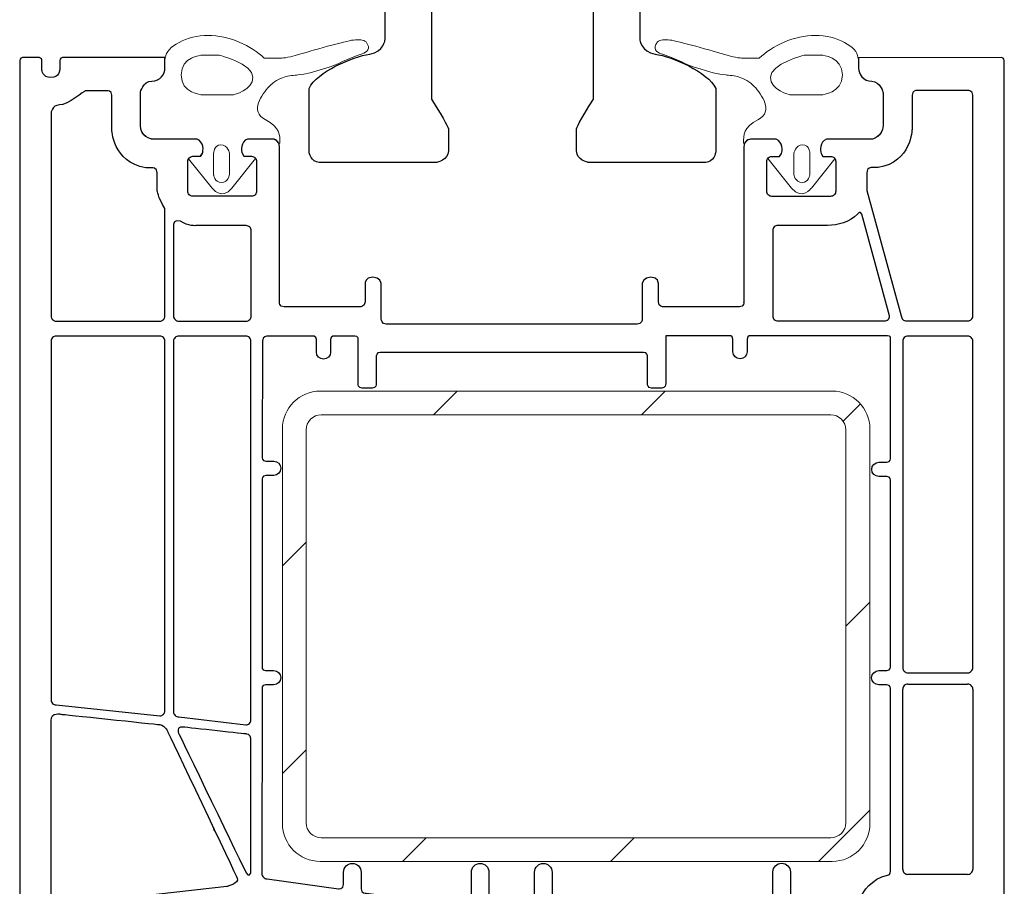
# Model space of a CAD drawing. Units: millimetres. Extents: x 61 to 1747, y -102 to 528.
# Drawn here: x 216 to 301, y 354 to 429 of the extents above; entities that cross this region are included whole.
import ezdxf

# ---------------------------------------------------------------- set-up
doc = ezdxf.new("R2010")
doc.units = ezdxf.units.MM
for name, color, linetype in [('joints edpm', 6, 'Continuous'), ('profiles', 7, 'Continuous'), ('renforts acier', 1, 'Continuous')]:
    doc.layers.add(name, color=color, linetype=linetype)

msp = doc.modelspace()

# ---------------------------------------------------------------- hatches: boundary and pattern name
at = {"layer": 'renforts acier'}
h = msp.add_hatch(dxfattribs=at)
h.set_pattern_fill('ANSI31', color=256)
h.set_pattern_definition([(45, (0, 0), (-8.98026, 8.98026), [])])
edge = h.paths.add_edge_path(flags=16)
edge.add_spline(control_points=[(286.895, 359.732), (286.895, 359.015), (286.308, 358.429), (285.591, 358.429), (285.591, 358.429), (241.598, 358.429), (241.598, 358.429), (240.881, 358.429), (240.294, 359.015), (240.294, 359.732), (240.294, 359.732), (240.294, 393.665), (240.294, 393.665), (240.294, 394.382), (240.881, 394.969), (241.598, 394.969), (241.598, 394.969), (285.591, 394.969), (285.591, 394.969), (286.308, 394.969), (286.895, 394.382), (286.895, 393.665), (286.895, 393.665), (286.895, 359.732), (286.895, 359.732)], knot_values=[0, 0, 0, 0, 1, 1, 1, 2, 2, 2, 3, 3, 3, 4, 4, 4, 5, 5, 5, 6, 6, 6, 7, 7, 7, 8, 8, 8, 8], degree=3, periodic=0)
edge = h.paths.add_edge_path()
edge.add_spline(control_points=[(288.971, 359.644), (288.971, 359.644), (288.971, 393.753), (288.971, 393.753), (288.971, 395.546), (287.504, 397.013), (285.712, 397.013), (285.712, 397.013), (241.509, 397.013), (241.509, 397.013), (239.716, 397.013), (238.25, 395.546), (238.25, 393.753), (238.25, 393.753), (238.25, 359.644), (238.25, 359.644), (238.25, 357.851), (239.716, 356.385), (241.509, 356.385), (241.509, 356.385), (285.712, 356.385), (285.712, 356.385), (287.504, 356.385), (288.971, 357.851), (288.971, 359.644)], knot_values=[0, 0, 0, 0, 1, 1, 1, 2, 2, 2, 3, 3, 3, 4, 4, 4, 5, 5, 5, 6, 6, 6, 7, 7, 7, 8, 8, 8, 8], degree=3, periodic=0)

# ---------------------------------------------------------------- linework, layer by layer
at = {"layer": 'joints edpm', "lineweight": 9}
for points, knots in [([(245.145, 426.15), (245.525, 426.29), (245.936, 426.587), (245.466, 427.179), (245.236, 427.36), (244.846, 427.397), (244.376, 427.344), (243.705, 427.269), (240.775, 426.419), (239.356, 426.001), (238.83, 425.824), (238.066, 425.77), (238.066, 425.77), (238.066, 425.77), (236.667, 425.77), (236.667, 425.77), (235.598, 426.84), (233.618, 427.749), (231.827, 427.749), (230.035, 427.749), (228.163, 426.76), (228.163, 425.824), (228.139, 425.801), (228.12, 425.78), (228.098, 425.758), (228.098, 425.636), (228.098, 425.305), (228.098, 424.912), (228.098, 424.415), (227.708, 423.78), (226.959, 423.78), (226.21, 423.78), (225.985, 422.806), (225.985, 422.806), (225.985, 422.806), (225.985, 420.93), (225.985, 419.952), (225.985, 419.33), (226.374, 419.023), (226.657, 418.881), (226.799, 418.819), (226.925, 418.786), (226.991, 418.772), (226.991, 418.772), (230.283, 418.772), (230.283, 418.772), (230.283, 418.772), (230.872, 418.772), (230.872, 418.772), (231.471, 418.567), (231.432, 417.724), (231.334, 417.555), (231.334, 417.555), (231.18, 417.287), (231.18, 417.287), (231.18, 417.287), (230.517, 417.287), (230.517, 417.287), (230.394, 417.287), (230.289, 417.242), (230.202, 417.156), (230.179, 417.133), (230.166, 417.104), (230.149, 417.078), (230.149, 417.078), (232.174, 414.559), (232.174, 414.559), (232.174, 414.559), (232.986, 413.439), (233.886, 414.559), (233.886, 414.559), (235.93, 417.101), (235.93, 417.101), (235.916, 417.119), (235.909, 417.14), (235.892, 417.156), (235.805, 417.242), (235.7, 417.287), (235.578, 417.287), (235.578, 417.287), (234.914, 417.287), (234.914, 417.287), (234.914, 417.287), (234.76, 417.555), (234.76, 417.555), (234.662, 417.724), (234.624, 418.567), (235.222, 418.772), (235.222, 418.772), (235.811, 418.772), (235.811, 418.772), (235.811, 418.772), (237.308, 418.772), (237.308, 418.772), (237.308, 418.772), (237.738, 418.805), (237.916, 418.444), (237.916, 418.444), (238.029, 418.448), (238.029, 418.448), (238.029, 419.143), (238.085, 419.779), (236.748, 420.475), (235.41, 421.17), (236.461, 422.643), (237.103, 423.339), (237.469, 423.736), (238.01, 423.993), (238.407, 424.141), (238.705, 424.252), (239.355, 424.31), (239.57, 424.326), (240.832, 424.42), (243.05, 425.295), (243.05, 425.295), (244.093, 425.824), (244.912, 426.064), (245.145, 426.15)], [0, 0, 0, 0, 1, 1, 1, 2, 2, 2, 3, 3, 3, 4, 4, 4, 5, 5, 5, 6, 6, 6, 7, 7, 7, 8, 8, 8, 9, 9, 9, 10, 10, 10, 11, 11, 11, 12, 12, 12, 13, 13, 13, 14, 14, 14, 15, 15, 15, 16, 16, 16, 17, 17, 17, 18, 18, 18, 19, 19, 19, 20, 20, 20, 21, 21, 21, 22, 22, 22, 23, 23, 23, 24, 24, 24, 25, 25, 25, 26, 26, 26, 27, 27, 27, 28, 28, 28, 29, 29, 29, 30, 30, 30, 31, 31, 31, 32, 32, 32, 33, 33, 33, 34, 34, 34, 35, 35, 35, 36, 36, 36, 37, 37, 37, 38, 38, 38, 39, 39, 39, 39]), ([(273.041, 425.295), (273.041, 425.295), (275.258, 424.42), (276.521, 424.326), (276.735, 424.31), (277.385, 424.252), (277.683, 424.141), (278.08, 423.993), (278.621, 423.736), (278.988, 423.339), (279.629, 422.643), (280.68, 421.17), (279.343, 420.475), (278.006, 419.779), (278.062, 419.143), (278.062, 418.448), (278.062, 418.448), (278.174, 418.444), (278.174, 418.444), (278.353, 418.805), (278.783, 418.772), (278.783, 418.772), (278.783, 418.772), (280.28, 418.772), (280.28, 418.772), (280.28, 418.772), (280.869, 418.772), (280.869, 418.772), (281.467, 418.567), (281.428, 417.724), (281.33, 417.555), (281.33, 417.555), (281.176, 417.287), (281.176, 417.287), (281.176, 417.287), (280.513, 417.287), (280.513, 417.287), (280.39, 417.287), (280.285, 417.242), (280.198, 417.156), (280.182, 417.14), (280.174, 417.119), (280.161, 417.101), (280.161, 417.101), (282.205, 414.559), (282.205, 414.559), (283.105, 413.439), (283.916, 414.559), (283.916, 414.559), (283.916, 414.559), (285.942, 417.078), (285.942, 417.078), (285.924, 417.104), (285.912, 417.133), (285.888, 417.156), (285.802, 417.242), (285.697, 417.287), (285.574, 417.287), (285.574, 417.287), (284.911, 417.287), (284.911, 417.287), (284.911, 417.287), (284.756, 417.555), (284.756, 417.555), (284.658, 417.724), (284.62, 418.567), (285.218, 418.772), (285.218, 418.772), (285.807, 418.772), (285.807, 418.772), (285.807, 418.772), (289.1, 418.772), (289.1, 418.772), (289.166, 418.786), (289.292, 418.819), (289.433, 418.881), (289.717, 419.023), (290.105, 419.33), (290.105, 419.952), (290.105, 420.93), (290.105, 422.806), (290.105, 422.806), (290.105, 422.806), (289.881, 423.78), (289.132, 423.78), (288.383, 423.78), (287.992, 424.415), (287.992, 424.912), (287.992, 425.305), (287.992, 425.636), (287.992, 425.758), (287.97, 425.78), (287.951, 425.801), (287.928, 425.824), (287.928, 426.76), (286.056, 427.749), (284.264, 427.749), (282.472, 427.749), (280.493, 426.84), (279.423, 425.77), (279.423, 425.77), (278.025, 425.77), (278.025, 425.77), (278.025, 425.77), (277.26, 425.824), (276.735, 426.001), (275.316, 426.419), (272.385, 427.269), (271.714, 427.344), (271.244, 427.397), (270.854, 427.36), (270.624, 427.179), (270.155, 426.587), (270.566, 426.29), (270.946, 426.15), (271.179, 426.064), (271.998, 425.824), (273.041, 425.295)], [0, 0, 0, 0, 1, 1, 1, 2, 2, 2, 3, 3, 3, 4, 4, 4, 5, 5, 5, 6, 6, 6, 7, 7, 7, 8, 8, 8, 9, 9, 9, 10, 10, 10, 11, 11, 11, 12, 12, 12, 13, 13, 13, 14, 14, 14, 15, 15, 15, 16, 16, 16, 17, 17, 17, 18, 18, 18, 19, 19, 19, 20, 20, 20, 21, 21, 21, 22, 22, 22, 23, 23, 23, 24, 24, 24, 25, 25, 25, 26, 26, 26, 27, 27, 27, 28, 28, 28, 29, 29, 29, 30, 30, 30, 31, 31, 31, 32, 32, 32, 33, 33, 33, 34, 34, 34, 35, 35, 35, 36, 36, 36, 37, 37, 37, 38, 38, 38, 39, 39, 39, 39]), ([(235.705, 424.139), (235.705, 422.989), (234.02, 422.614), (234.02, 422.614), (234.02, 422.614), (231.265, 422.614), (231.265, 422.614), (231.265, 422.614), (229.5, 422.748), (229.5, 424.326), (229.5, 425.904), (231.265, 426.038), (231.265, 426.038), (231.265, 426.038), (232.789, 426.038), (232.789, 426.038), (232.789, 426.038), (235.705, 425.289), (235.705, 424.139)], [0, 0, 0, 0, 1, 1, 1, 2, 2, 2, 3, 3, 3, 4, 4, 4, 5, 5, 5, 6, 6, 6, 6]), ([(283.301, 426.038), (283.301, 426.038), (284.826, 426.038), (284.826, 426.038), (284.826, 426.038), (286.591, 425.904), (286.591, 424.326), (286.591, 422.748), (284.826, 422.614), (284.826, 422.614), (284.826, 422.614), (282.071, 422.614), (282.071, 422.614), (282.071, 422.614), (280.386, 422.989), (280.386, 424.139), (280.386, 425.289), (283.301, 426.038), (283.301, 426.038)], [0, 0, 0, 0, 1, 1, 1, 2, 2, 2, 3, 3, 3, 4, 4, 4, 5, 5, 5, 6, 6, 6, 6]), ([(232.308, 417.533), (232.308, 417.533), (232.308, 418.288), (232.93, 418.288), (233.552, 418.288), (233.685, 417.533), (233.685, 417.533), (233.685, 417.533), (233.685, 415.749), (233.685, 415.749), (233.685, 415.749), (233.592, 415.04), (232.977, 415.04), (232.362, 415.04), (232.308, 415.709), (232.308, 415.709), (232.308, 415.709), (232.308, 417.533), (232.308, 417.533)], [0, 0, 0, 0, 1, 1, 1, 2, 2, 2, 3, 3, 3, 4, 4, 4, 5, 5, 5, 6, 6, 6, 6]), ([(283.782, 415.709), (283.782, 415.709), (283.729, 415.04), (283.114, 415.04), (282.499, 415.04), (282.405, 415.749), (282.405, 415.749), (282.405, 415.749), (282.405, 417.533), (282.405, 417.533), (282.405, 417.533), (282.539, 418.288), (283.161, 418.288), (283.782, 418.288), (283.782, 417.533), (283.782, 417.533), (283.782, 417.533), (283.782, 415.709), (283.782, 415.709)], [0, 0, 0, 0, 1, 1, 1, 2, 2, 2, 3, 3, 3, 4, 4, 4, 5, 5, 5, 6, 6, 6, 6])]:
    msp.add_open_spline(points, degree=3, knots=knots, dxfattribs=at)
at = {"layer": 'profiles', "color": 7, "lineweight": 25}
for points in [[(218.274, 401.323), (218.274, 370.348)], [(227.654, 401.767), (218.718, 401.767)], [(228.098, 369.407), (228.098, 401.323)], [(291.809, 401.323), (291.809, 373.123)], [(297.411, 401.767), (292.253, 401.767)], [(297.856, 373.123), (297.856, 401.323)], [(292.253, 372.679), (297.411, 372.679)], [(292.253, 371.702), (297.411, 371.702)], [(291.809, 355.709), (291.809, 371.258)], [(297.856, 371.258), (297.856, 355.709)], [(297.411, 355.264), (292.253, 355.264)]]:
    msp.add_lwpolyline(points, dxfattribs=at)
for points, knots in [([(287.079, 443.627), (287.079, 443.627), (275.348, 443.627), (275.348, 443.627), (275.348, 443.627), (274.607, 443.659), (274.607, 444.368), (274.607, 445.078), (274.607, 445.33), (274.607, 445.33), (274.607, 445.33), (274.544, 445.811), (275.088, 445.811), (275.632, 445.811), (275.959, 445.811), (275.959, 445.811), (275.959, 445.811), (276.42, 445.771), (276.672, 445.456), (276.925, 445.141), (278.155, 445.361), (278.155, 446.181), (278.155, 446.812), (278.281, 447.853), (277.146, 447.853), (277.146, 447.853), (266.708, 447.853), (266.708, 447.853), (266.708, 447.853), (266.203, 447.537), (265.762, 446.844), (265.32, 446.15), (264.5, 444.132), (262.167, 444.132), (260.828, 444.132), (255.595, 444.132), (254.047, 444.132), (251.713, 444.132), (250.893, 446.15), (250.452, 446.844), (250.01, 447.537), (249.506, 447.853), (249.506, 447.853), (249.506, 447.853), (239.068, 447.853), (239.068, 447.853), (237.932, 447.853), (238.059, 446.812), (238.059, 446.181), (238.059, 445.361), (239.288, 445.141), (239.541, 445.456), (239.793, 445.771), (240.254, 445.811), (240.254, 445.811), (240.254, 445.811), (240.581, 445.811), (241.125, 445.811), (241.669, 445.811), (241.606, 445.33), (241.606, 445.33), (241.606, 445.33), (241.606, 445.078), (241.606, 444.368), (241.606, 443.659), (240.865, 443.627), (240.865, 443.627), (240.865, 443.627), (229.134, 443.627), (229.134, 443.627), (229.134, 443.627), (227.936, 443.627), (227.936, 442.334), (227.936, 441.041), (229.134, 440.789), (229.134, 440.789), (229.134, 440.789), (242.568, 440.789), (242.568, 440.789), (247.077, 440.253), (247.109, 435.806), (247.109, 435.806), (247.109, 435.806), (247.109, 427.387), (247.109, 427.387), (247.109, 427.387), (247.014, 426.346), (245.785, 426.125), (244.302, 425.905), (241.244, 424.612), (240.55, 423.161), (240.55, 422.089), (240.55, 417.643), (240.55, 417.643), (240.55, 417.643), (240.739, 416.775), (241.417, 416.775), (242.095, 416.775), (251.587, 416.775), (251.587, 416.775), (251.587, 416.775), (252.572, 416.965), (252.572, 417.761), (252.572, 418.557), (252.572, 419.692), (252.572, 419.692), (252.572, 419.692), (252.344, 420.323), (251.114, 422.247), (251.114, 422.247), (251.114, 434.987), (251.114, 434.987), (251.114, 434.987), (251.555, 438.913), (255.954, 439.433), (255.954, 439.433), (260.259, 439.433), (260.259, 439.433), (264.658, 438.913), (265.099, 434.987), (265.099, 434.987), (265.099, 434.987), (265.099, 422.247), (265.099, 422.247), (263.869, 420.323), (263.641, 419.692), (263.641, 419.692), (263.641, 419.692), (263.641, 418.557), (263.641, 417.761), (263.641, 416.965), (264.626, 416.775), (264.626, 416.775), (264.626, 416.775), (274.118, 416.775), (274.796, 416.775), (275.474, 416.775), (275.663, 417.643), (275.663, 417.643), (275.663, 417.643), (275.663, 422.089), (275.663, 423.161), (274.97, 424.612), (271.911, 425.905), (270.429, 426.125), (269.199, 426.346), (269.104, 427.387), (269.104, 427.387), (269.104, 427.387), (269.104, 435.806), (269.104, 435.806), (269.104, 435.806), (269.136, 440.253), (273.645, 440.789), (273.645, 440.789), (287.079, 440.789), (287.079, 440.789), (287.079, 440.789), (288.277, 441.041), (288.277, 442.334), (288.277, 443.627), (287.079, 443.627), (287.079, 443.627)], [0, 0, 0, 0, 1, 1, 1, 2, 2, 2, 3, 3, 3, 4, 4, 4, 5, 5, 5, 6, 6, 6, 7, 7, 7, 8, 8, 8, 9, 9, 9, 10, 10, 10, 11, 11, 11, 12, 12, 12, 13, 13, 13, 14, 14, 14, 15, 15, 15, 16, 16, 16, 17, 17, 17, 18, 18, 18, 19, 19, 19, 20, 20, 20, 21, 21, 21, 22, 22, 22, 23, 23, 23, 24, 24, 24, 25, 25, 25, 26, 26, 26, 27, 27, 27, 28, 28, 28, 29, 29, 29, 30, 30, 30, 31, 31, 31, 32, 32, 32, 33, 33, 33, 34, 34, 34, 35, 35, 35, 36, 36, 36, 37, 37, 37, 38, 38, 38, 39, 39, 39, 40, 40, 40, 41, 41, 41, 42, 42, 42, 43, 43, 43, 44, 44, 44, 45, 45, 45, 46, 46, 46, 47, 47, 47, 48, 48, 48, 49, 49, 49, 50, 50, 50, 51, 51, 51, 52, 52, 52, 53, 53, 53, 54, 54, 54, 54]), ([(226.88, 425.824), (226.88, 425.824), (219.464, 425.824), (219.251, 425.824), (219.039, 425.824), (219.015, 425.54), (219.015, 425.54), (219.015, 425.54), (219.015, 424.771), (219.015, 424.771), (219.015, 424.771), (218.979, 424.097), (218.258, 424.097), (217.536, 424.097), (217.466, 424.759), (217.466, 424.759), (217.466, 424.759), (217.466, 425.445), (217.466, 425.623), (217.466, 425.8), (217.264, 425.824), (217.264, 425.824), (217.264, 425.824), (216.011, 425.824), (215.798, 425.824), (215.585, 425.824), (215.561, 425.54), (215.561, 425.54), (215.561, 425.54), (215.561, 334.194), (215.561, 334.194)], [0, 0, 0, 0, 1, 1, 1, 2, 2, 2, 3, 3, 3, 4, 4, 4, 5, 5, 5, 6, 6, 6, 7, 7, 7, 8, 8, 8, 9, 9, 9, 10, 10, 10, 10]), ([(295.907, 346.395), (295.885, 346.265), (295.914, 346.147), (295.995, 346.044), (296.077, 345.941), (296.185, 345.883), (296.316, 345.874), (296.316, 345.874), (299.488, 345.874), (299.488, 345.874), (299.488, 345.874), (300.576, 345.879), (300.576, 346.904), (300.576, 346.904), (300.576, 425.54), (300.576, 425.54), (300.576, 425.54), (300.552, 425.824), (300.339, 425.824), (300.339, 425.824), (287.992, 425.811), (287.992, 425.811), (287.992, 425.811), (287.992, 425.408), (287.992, 424.912), (287.992, 424.415), (288.383, 423.78), (289.132, 423.78), (289.881, 423.78), (290.105, 422.806), (290.105, 422.806), (290.105, 422.806), (290.105, 420.93), (290.105, 419.952), (290.105, 418.974), (289.143, 418.772), (289.143, 418.772), (289.143, 418.772), (285.807, 418.772), (285.807, 418.772), (285.807, 418.772), (285.218, 418.772), (285.218, 418.772), (284.62, 418.567), (284.658, 417.724), (284.756, 417.555), (284.756, 417.555), (284.911, 417.287), (284.911, 417.287), (284.911, 417.287), (285.574, 417.287), (285.574, 417.287), (285.697, 417.287), (285.802, 417.242), (285.888, 417.156), (285.975, 417.069), (286.019, 416.965), (286.019, 416.842), (286.019, 416.842), (286.019, 414.277), (286.019, 414.277), (286.019, 414.154), (285.975, 414.05), (285.888, 413.964), (285.802, 413.876), (285.697, 413.833), (285.574, 413.833), (285.574, 413.833), (280.512, 413.833), (280.512, 413.833), (280.39, 413.833), (280.285, 413.876), (280.198, 413.964), (280.111, 414.05), (280.068, 414.154), (280.068, 414.277), (280.068, 414.277), (280.068, 414.277), (280.068, 414.277), (280.068, 414.277), (280.068, 416.842), (280.068, 416.842), (280.068, 416.965), (280.112, 417.069), (280.198, 417.156), (280.285, 417.242), (280.39, 417.287), (280.513, 417.287), (280.513, 417.287), (281.176, 417.287), (281.176, 417.287), (281.176, 417.287), (281.33, 417.555), (281.33, 417.555), (281.428, 417.724), (281.467, 418.567), (280.869, 418.772), (280.869, 418.772), (280.28, 418.772), (280.28, 418.772), (280.28, 418.772), (278.783, 418.772), (278.783, 418.772), (278.783, 418.772), (278.095, 418.835), (278.095, 418.085), (278.095, 418.085), (278.095, 404.671), (278.095, 404.671), (278.095, 404.671), (278.095, 404.684), (278.095, 404.684), (278.095, 404.684), (278.126, 404.287), (277.697, 404.287), (277.268, 404.287), (271.134, 404.287), (271.134, 404.287), (271.134, 404.287), (270.706, 404.287), (270.706, 404.714), (270.706, 405.142), (270.706, 406.324), (270.706, 406.324), (270.706, 406.324), (270.692, 406.845), (270.062, 406.845), (269.431, 406.845), (269.305, 406.324), (269.305, 406.324), (269.305, 406.324), (269.305, 403.21), (269.305, 403.21), (269.305, 403.21), (269.281, 402.79), (268.885, 402.79), (268.885, 402.79), (247.205, 402.79), (247.205, 402.79), (246.809, 402.79), (246.785, 403.21), (246.785, 403.21), (246.785, 403.21), (246.785, 406.324), (246.785, 406.324), (246.785, 406.324), (246.659, 406.845), (246.028, 406.845), (245.398, 406.845), (245.383, 406.324), (245.383, 406.324), (245.383, 406.324), (245.383, 405.142), (245.383, 404.714), (245.383, 404.287), (244.956, 404.287), (244.956, 404.287), (244.956, 404.287), (238.822, 404.287), (238.393, 404.287), (237.964, 404.287), (237.995, 404.684), (237.995, 404.684), (237.995, 404.684), (237.995, 418.098), (237.995, 418.098), (237.995, 418.848), (237.308, 418.785), (237.308, 418.785), (237.308, 418.785), (235.811, 418.785), (235.811, 418.785), (235.811, 418.785), (235.222, 418.785), (235.222, 418.785), (234.624, 418.581), (234.662, 417.737), (234.76, 417.568), (234.76, 417.568), (234.914, 417.3), (234.914, 417.3), (234.914, 417.3), (235.578, 417.3), (235.578, 417.3), (235.7, 417.3), (235.805, 417.256), (235.892, 417.17), (235.979, 417.082), (236.022, 416.978), (236.022, 416.855), (236.022, 416.855), (236.022, 414.29), (236.022, 414.29), (236.022, 414.29), (236.022, 414.29), (236.022, 414.29), (236.022, 414.167), (235.979, 414.063), (235.893, 413.977), (235.806, 413.889), (235.701, 413.847), (235.578, 413.847), (235.578, 413.847), (230.517, 413.847), (230.517, 413.847), (230.394, 413.847), (230.289, 413.889), (230.202, 413.977), (230.115, 414.063), (230.072, 414.167), (230.072, 414.29), (230.072, 414.29), (230.072, 416.855), (230.072, 416.855), (230.072, 416.978), (230.115, 417.082), (230.202, 417.17), (230.289, 417.256), (230.394, 417.3), (230.517, 417.3), (230.517, 417.3), (231.18, 417.3), (231.18, 417.3), (231.18, 417.3), (231.334, 417.568), (231.334, 417.568), (231.432, 417.737), (231.471, 418.581), (230.872, 418.785), (230.872, 418.785), (230.283, 418.785), (230.283, 418.785), (230.283, 418.785), (226.947, 418.785), (226.947, 418.785), (226.947, 418.785), (225.985, 418.987), (225.985, 419.965), (225.985, 420.943), (225.985, 422.819), (225.985, 422.819), (225.985, 422.819), (226.21, 423.793), (226.959, 423.793), (227.708, 423.793), (228.098, 424.428), (228.098, 424.925), (228.098, 425.421), (228.098, 425.824), (228.098, 425.824), (228.098, 425.824), (226.88, 425.824), (226.88, 425.824)], [0, 0, 0, 0, 1, 1, 1, 2, 2, 2, 3, 3, 3, 4, 4, 4, 5, 5, 5, 6, 6, 6, 7, 7, 7, 8, 8, 8, 9, 9, 9, 10, 10, 10, 11, 11, 11, 12, 12, 12, 13, 13, 13, 14, 14, 14, 15, 15, 15, 16, 16, 16, 17, 17, 17, 18, 18, 18, 19, 19, 19, 20, 20, 20, 21, 21, 21, 22, 22, 22, 23, 23, 23, 24, 24, 24, 25, 25, 25, 26, 26, 26, 27, 27, 27, 28, 28, 28, 29, 29, 29, 30, 30, 30, 31, 31, 31, 32, 32, 32, 33, 33, 33, 34, 34, 34, 35, 35, 35, 36, 36, 36, 37, 37, 37, 38, 38, 38, 39, 39, 39, 40, 40, 40, 41, 41, 41, 42, 42, 42, 43, 43, 43, 44, 44, 44, 45, 45, 45, 46, 46, 46, 47, 47, 47, 48, 48, 48, 49, 49, 49, 50, 50, 50, 51, 51, 51, 52, 52, 52, 53, 53, 53, 54, 54, 54, 55, 55, 55, 56, 56, 56, 57, 57, 57, 58, 58, 58, 59, 59, 59, 60, 60, 60, 61, 61, 61, 62, 62, 62, 63, 63, 63, 64, 64, 64, 65, 65, 65, 66, 66, 66, 67, 67, 67, 68, 68, 68, 69, 69, 69, 70, 70, 70, 71, 71, 71, 72, 72, 72, 73, 73, 73, 74, 74, 74, 75, 75, 75, 76, 76, 76, 77, 77, 77, 78, 78, 78, 79, 79, 79, 80, 80, 80, 81, 81, 81, 82, 82, 82, 83, 83, 83, 84, 84, 84, 84]), ([(227.654, 403.06), (227.654, 403.06), (218.718, 403.06), (218.718, 403.06), (218.595, 403.06), (218.491, 403.103), (218.404, 403.189), (218.317, 403.276), (218.274, 403.382), (218.274, 403.504), (218.274, 403.504), (218.274, 421.022), (218.274, 421.022), (218.274, 421.022), (218.321, 421.731), (218.999, 421.731), (219.677, 421.731), (221.221, 422.961), (221.221, 422.961), (221.221, 422.961), (223.131, 422.961), (223.131, 422.961), (223.131, 422.961), (223.517, 422.977), (223.517, 422.575), (223.517, 422.173), (223.517, 419.634), (223.517, 419.634), (223.517, 419.634), (223.557, 416.78), (226.458, 416.307), (226.458, 416.307), (226.994, 416.307), (226.994, 416.307), (226.994, 416.307), (227.436, 416.338), (227.436, 415.865), (227.436, 415.392), (227.436, 414.32), (227.436, 414.32), (227.436, 414.32), (227.483, 413.799), (228.098, 412.79), (228.098, 412.79), (228.098, 403.504), (228.098, 403.504), (228.098, 403.382), (228.055, 403.276), (227.968, 403.189), (227.881, 403.103), (227.777, 403.06), (227.654, 403.06)], [0, 0, 0, 0, 1, 1, 1, 2, 2, 2, 3, 3, 3, 4, 4, 4, 5, 5, 5, 6, 6, 6, 7, 7, 7, 8, 8, 8, 9, 9, 9, 10, 10, 10, 11, 11, 11, 12, 12, 12, 13, 13, 13, 14, 14, 14, 15, 15, 15, 16, 16, 16, 17, 17, 17, 17]), ([(292.126, 403.074), (292.003, 403.074), (291.899, 403.117), (291.812, 403.203), (291.725, 403.29), (291.682, 403.396), (291.682, 403.517), (291.682, 403.517), (288.694, 414.333), (288.694, 414.333), (288.694, 414.333), (288.694, 415.406), (288.694, 415.879), (288.694, 416.352), (289.135, 416.32), (289.135, 416.32), (289.135, 416.32), (289.671, 416.32), (289.671, 416.32), (292.573, 416.793), (292.612, 419.648), (292.612, 419.648), (292.612, 419.648), (292.612, 422.187), (292.612, 422.589), (292.612, 422.991), (292.999, 422.975), (292.999, 422.975), (292.999, 422.975), (294.909, 422.975), (294.909, 422.975), (294.909, 422.975), (297.469, 422.975), (297.469, 422.975), (297.469, 422.975), (297.856, 422.991), (297.856, 422.589), (297.856, 422.589), (297.856, 421.035), (297.856, 421.035), (297.856, 421.035), (297.856, 403.517), (297.856, 403.517), (297.856, 403.396), (297.812, 403.29), (297.725, 403.203), (297.639, 403.117), (297.534, 403.074), (297.412, 403.074), (297.412, 403.074), (292.126, 403.074), (292.126, 403.074)], [0, 0, 0, 0, 1, 1, 1, 2, 2, 2, 3, 3, 3, 4, 4, 4, 5, 5, 5, 6, 6, 6, 7, 7, 7, 8, 8, 8, 9, 9, 9, 10, 10, 10, 11, 11, 11, 12, 12, 12, 13, 13, 13, 14, 14, 14, 15, 15, 15, 16, 16, 16, 17, 17, 17, 17]), ([(281.024, 403.074), (280.901, 403.074), (280.797, 403.117), (280.71, 403.203), (280.623, 403.29), (280.58, 403.396), (280.58, 403.517), (280.58, 403.517), (280.58, 410.881), (280.58, 410.881), (280.58, 411.002), (280.623, 411.108), (280.71, 411.195), (280.797, 411.281), (280.901, 411.324), (281.024, 411.324), (281.024, 411.324), (284.191, 411.324), (285.319, 411.324), (286.214, 411.324), (287.224, 411.613), (287.904, 412.294), (287.904, 412.294), (288.149, 412.666), (288.276, 412.294), (288.276, 412.294), (290.664, 403.517), (290.664, 403.517), (290.664, 403.396), (290.621, 403.29), (290.534, 403.203), (290.447, 403.117), (290.342, 403.074), (290.22, 403.074), (290.22, 403.074), (281.024, 403.074), (281.024, 403.074)], [0, 0, 0, 0, 1, 1, 1, 2, 2, 2, 3, 3, 3, 4, 4, 4, 5, 5, 5, 6, 6, 6, 7, 7, 7, 8, 8, 8, 9, 9, 9, 10, 10, 10, 11, 11, 11, 12, 12, 12, 12]), ([(235.106, 403.06), (235.106, 403.06), (229.292, 403.06), (229.292, 403.06), (229.169, 403.06), (229.065, 403.103), (228.978, 403.189), (228.891, 403.276), (228.847, 403.382), (228.847, 403.504), (228.847, 403.504), (228.847, 411.418), (228.847, 411.418), (228.847, 411.418), (228.847, 411.891), (229.439, 411.686), (230.117, 411.245), (230.811, 411.31), (230.811, 411.31), (230.811, 411.31), (235.106, 411.31), (235.106, 411.31), (235.228, 411.31), (235.333, 411.267), (235.419, 411.181), (235.506, 411.094), (235.549, 410.989), (235.549, 410.867), (235.549, 410.867), (235.549, 403.504), (235.549, 403.504), (235.549, 403.382), (235.506, 403.276), (235.419, 403.189), (235.333, 403.103), (235.228, 403.06), (235.106, 403.06)], [0, 0, 0, 0, 1, 1, 1, 2, 2, 2, 3, 3, 3, 4, 4, 4, 5, 5, 5, 6, 6, 6, 7, 7, 7, 8, 8, 8, 9, 9, 9, 10, 10, 10, 11, 11, 11, 12, 12, 12, 12]), ([(218.718, 401.767), (218.595, 401.767), (218.491, 401.724), (218.404, 401.638), (218.317, 401.551), (218.274, 401.445), (218.274, 401.323)], [0, 0, 0, 0, 1, 1, 1, 2, 2, 2, 2]), ([(228.098, 401.323), (228.098, 401.445), (228.055, 401.551), (227.968, 401.638), (227.881, 401.724), (227.777, 401.767), (227.654, 401.767)], [0, 0, 0, 0, 1, 1, 1, 2, 2, 2, 2]), ([(228.847, 369.319), (228.847, 369.319), (228.847, 401.323), (228.847, 401.323), (228.847, 401.445), (228.891, 401.551), (228.978, 401.638), (229.065, 401.724), (229.169, 401.767), (229.292, 401.767), (229.292, 401.767), (235.082, 401.767), (235.082, 401.767), (235.204, 401.767), (235.309, 401.724), (235.396, 401.638), (235.482, 401.551), (235.526, 401.445), (235.526, 401.323), (235.526, 401.323), (235.526, 368.627), (235.526, 368.627), (235.526, 368.504), (235.482, 368.399), (235.396, 368.314), (235.309, 368.226), (235.204, 368.183), (235.082, 368.183), (235.082, 368.183), (229.292, 368.875), (229.292, 368.875), (229.169, 368.875), (229.065, 368.918), (228.978, 369.005), (228.891, 369.091), (228.847, 369.196), (228.847, 369.319)], [0, 0, 0, 0, 1, 1, 1, 2, 2, 2, 3, 3, 3, 4, 4, 4, 5, 5, 5, 6, 6, 6, 7, 7, 7, 8, 8, 8, 9, 9, 9, 10, 10, 10, 11, 11, 11, 12, 12, 12, 12]), ([(290.736, 373.228), (290.736, 373.228), (290.784, 372.872), (290.428, 372.872), (290.071, 372.872), (289.999, 372.872), (289.999, 372.872), (289.999, 372.872), (289.738, 372.872), (289.738, 372.872), (289.398, 372.872), (289.123, 372.596), (289.123, 372.257), (289.123, 371.917), (289.398, 371.642), (289.738, 371.642), (289.738, 371.642), (289.999, 371.642), (289.999, 371.642), (289.999, 371.642), (289.999, 371.642), (289.999, 371.642), (289.999, 371.642), (290.071, 371.642), (290.427, 371.642), (290.784, 371.642), (290.736, 371.285), (290.736, 371.285), (290.736, 371.285), (290.736, 371.285), (290.736, 371.285), (290.736, 371.285), (290.736, 355.593), (290.736, 355.593), (290.736, 355.593), (290.809, 355.199), (290.499, 355.199), (289.104, 354.941), (288.354, 353.638), (288.212, 353.401), (288.071, 353.165), (287.708, 353.251), (287.708, 353.251), (287.708, 353.251), (282.552, 353.248), (282.552, 353.248), (282.552, 353.248), (282.113, 353.19), (282.113, 353.628), (282.113, 354.066), (282.113, 354.158), (282.113, 354.158), (282.113, 354.158), (282.113, 355.473), (282.113, 355.473), (282.113, 355.891), (281.775, 356.229), (281.357, 356.229), (280.939, 356.229), (280.601, 355.891), (280.601, 355.473), (280.601, 355.473), (280.601, 354.158), (280.601, 354.158), (280.601, 354.158), (280.601, 354.158), (280.601, 354.158), (280.601, 354.158), (280.601, 354.07), (280.601, 353.632), (280.601, 353.194), (280.162, 353.245), (280.162, 353.245), (280.162, 353.245), (261.972, 353.232), (261.972, 353.232), (261.972, 353.232), (261.534, 353.17), (261.534, 353.609), (261.534, 354.047), (261.534, 354.138), (261.534, 354.138), (261.534, 354.138), (261.534, 355.454), (261.534, 355.454), (261.534, 355.871), (261.195, 356.21), (260.778, 356.21), (260.36, 356.21), (260.021, 355.871), (260.021, 355.454), (260.021, 355.454), (260.021, 354.138), (260.021, 354.138), (260.021, 354.138), (260.021, 354.139), (260.021, 354.139), (260.021, 354.139), (260.021, 354.05), (260.021, 353.612), (260.021, 353.174), (259.582, 353.232), (259.582, 353.232), (259.582, 353.232), (256.515, 353.232), (256.515, 353.232), (256.515, 353.232), (256.077, 353.171), (256.077, 353.609), (256.077, 354.047), (256.077, 354.139), (256.077, 354.139), (256.077, 354.139), (256.077, 355.454), (256.077, 355.454), (256.077, 355.871), (255.738, 356.21), (255.32, 356.21), (254.903, 356.21), (254.564, 355.871), (254.564, 355.454), (254.564, 355.454), (254.564, 354.139), (254.564, 354.139), (254.564, 354.139), (254.564, 354.139), (254.564, 354.139), (254.564, 354.139), (254.564, 354.05), (254.564, 353.612), (254.564, 353.174), (254.125, 353.232), (254.125, 353.232), (254.125, 353.232), (248.607, 353.251), (248.607, 353.251), (248.607, 353.251), (245.473, 353.647), (245.473, 353.647), (245.473, 353.647), (245.034, 353.586), (245.034, 354.024), (245.034, 354.463), (245.034, 354.931), (245.034, 354.931), (245.034, 354.931), (245.034, 355.461), (245.034, 355.461), (245.034, 355.878), (244.695, 356.217), (244.278, 356.217), (243.86, 356.217), (243.522, 355.878), (243.522, 355.461), (243.522, 355.461), (243.522, 354.931), (243.522, 354.931), (243.522, 354.931), (243.522, 354.931), (243.522, 354.931), (243.522, 354.931), (243.522, 354.842), (243.522, 354.404), (243.522, 353.966), (243.083, 354.024), (243.083, 354.024), (243.083, 354.024), (236.916, 354.886), (236.916, 354.886), (236.794, 354.886), (236.689, 354.93), (236.602, 355.017), (236.515, 355.103), (236.472, 355.207), (236.472, 355.33), (236.472, 355.33), (236.487, 371.065), (236.487, 371.065), (236.487, 371.065), (236.488, 371.289), (236.488, 371.289), (236.488, 371.289), (236.438, 371.645), (236.794, 371.645), (237.151, 371.645), (237.223, 371.645), (237.223, 371.645), (237.223, 371.645), (237.222, 371.645), (237.222, 371.645), (237.222, 371.645), (237.484, 371.645), (237.484, 371.645), (237.823, 371.645), (238.099, 371.921), (238.099, 372.26), (238.099, 372.6), (237.823, 372.875), (237.484, 372.875), (237.484, 372.875), (237.222, 372.875), (237.222, 372.875), (237.222, 372.875), (237.151, 372.875), (236.794, 372.875), (236.438, 372.875), (236.488, 373.232), (236.488, 373.232), (236.488, 373.232), (236.503, 389.375), (236.503, 389.375), (236.503, 389.375), (236.454, 389.732), (236.81, 389.732), (237.166, 389.732), (237.238, 389.732), (237.238, 389.732), (237.238, 389.732), (237.238, 389.732), (237.238, 389.732), (237.238, 389.732), (237.499, 389.732), (237.499, 389.732), (237.839, 389.732), (238.114, 390.007), (238.114, 390.347), (238.114, 390.686), (237.839, 390.962), (237.499, 390.962), (237.499, 390.962), (237.238, 390.962), (237.238, 390.962), (237.238, 390.962), (237.166, 390.962), (236.81, 390.962), (236.453, 390.962), (236.503, 391.318), (236.503, 391.318), (236.503, 391.318), (236.503, 391.318), (236.503, 391.318), (236.503, 391.318), (236.513, 401.335), (236.513, 401.335), (236.513, 401.767), (236.945, 401.767), (236.945, 401.767), (236.945, 401.767), (238.629, 401.767), (240.82, 401.767), (240.82, 401.767), (240.82, 401.767), (240.82, 401.767), (240.82, 401.767), (241.176, 401.817), (241.176, 401.46), (241.176, 401.104), (241.176, 401.032), (241.176, 401.032), (241.176, 401.032), (241.176, 400.388), (241.176, 400.388), (241.176, 400.048), (241.452, 399.773), (241.791, 399.773), (242.131, 399.773), (242.406, 400.048), (242.406, 400.388), (242.406, 400.388), (242.406, 401.032), (242.406, 401.032), (242.406, 401.032), (242.406, 401.032), (242.406, 401.032), (242.406, 401.032), (242.406, 401.104), (242.406, 401.46), (242.406, 401.817), (242.763, 401.767), (242.763, 401.767), (242.763, 401.767), (244.491, 401.767), (244.491, 401.767), (244.81, 401.767), (244.775, 401.545), (244.775, 401.545), (244.775, 401.545), (244.775, 397.619), (244.775, 397.619), (244.775, 397.619), (244.791, 397.273), (245.122, 397.273), (245.453, 397.273), (246.005, 397.273), (246.005, 397.273), (246.336, 397.273), (246.352, 397.619), (246.352, 397.619), (246.352, 397.619), (246.352, 400.052), (246.352, 400.052), (246.352, 400.052), (246.36, 400.359), (246.691, 400.359), (246.691, 400.359), (269.423, 400.359), (269.423, 400.359), (269.754, 400.359), (269.762, 400.052), (269.762, 400.052), (269.762, 400.052), (269.762, 397.619), (269.762, 397.619), (269.762, 397.619), (269.778, 397.273), (270.109, 397.273), (270.109, 397.273), (270.661, 397.273), (270.992, 397.273), (271.323, 397.273), (271.339, 397.619), (271.339, 397.619), (271.339, 397.619), (271.339, 401.798), (271.339, 401.798), (271.339, 401.798), (273.542, 401.798), (276.789, 401.798), (276.789, 401.798), (277.146, 401.848), (277.146, 401.491), (277.146, 401.135), (277.146, 401.063), (277.146, 401.063), (277.146, 401.063), (277.146, 400.419), (277.146, 400.419), (277.146, 400.079), (277.421, 399.804), (277.761, 399.804), (278.101, 399.804), (278.376, 400.079), (278.376, 400.419), (278.376, 400.419), (278.376, 401.063), (278.376, 401.063), (278.376, 401.063), (278.376, 401.063), (278.376, 401.063), (278.376, 401.063), (278.376, 401.135), (278.376, 401.491), (278.376, 401.848), (278.733, 401.798), (278.733, 401.798), (278.733, 401.798), (278.733, 401.798), (278.733, 401.798), (284.109, 401.798), (290.28, 401.798), (290.483, 401.798), (290.829, 401.798), (290.736, 401.545), (290.736, 401.545), (290.736, 401.545), (290.737, 391.224), (290.737, 391.224), (290.737, 391.224), (290.787, 390.867), (290.43, 390.867), (290.074, 390.867), (290.002, 390.867), (290.002, 390.867), (290.002, 390.867), (289.741, 390.867), (289.741, 390.867), (289.401, 390.867), (289.126, 390.592), (289.126, 390.252), (289.126, 389.913), (289.401, 389.637), (289.741, 389.637), (289.741, 389.637), (290.002, 389.637), (290.002, 389.637), (290.002, 389.637), (290.002, 389.637), (290.002, 389.637), (290.002, 389.637), (290.074, 389.637), (290.43, 389.637), (290.787, 389.637), (290.737, 389.281), (290.737, 389.281), (290.737, 389.281), (290.736, 373.228), (290.736, 373.228), (290.736, 373.228), (290.736, 373.228), (290.736, 373.228)], [0, 0, 0, 0, 1, 1, 1, 2, 2, 2, 3, 3, 3, 4, 4, 4, 5, 5, 5, 6, 6, 6, 7, 7, 7, 8, 8, 8, 9, 9, 9, 10, 10, 10, 11, 11, 11, 12, 12, 12, 13, 13, 13, 14, 14, 14, 15, 15, 15, 16, 16, 16, 17, 17, 17, 18, 18, 18, 19, 19, 19, 20, 20, 20, 21, 21, 21, 22, 22, 22, 23, 23, 23, 24, 24, 24, 25, 25, 25, 26, 26, 26, 27, 27, 27, 28, 28, 28, 29, 29, 29, 30, 30, 30, 31, 31, 31, 32, 32, 32, 33, 33, 33, 34, 34, 34, 35, 35, 35, 36, 36, 36, 37, 37, 37, 38, 38, 38, 39, 39, 39, 40, 40, 40, 41, 41, 41, 42, 42, 42, 43, 43, 43, 44, 44, 44, 45, 45, 45, 46, 46, 46, 47, 47, 47, 48, 48, 48, 49, 49, 49, 50, 50, 50, 51, 51, 51, 52, 52, 52, 53, 53, 53, 54, 54, 54, 55, 55, 55, 56, 56, 56, 57, 57, 57, 58, 58, 58, 59, 59, 59, 60, 60, 60, 61, 61, 61, 62, 62, 62, 63, 63, 63, 64, 64, 64, 65, 65, 65, 66, 66, 66, 67, 67, 67, 68, 68, 68, 69, 69, 69, 70, 70, 70, 71, 71, 71, 72, 72, 72, 73, 73, 73, 74, 74, 74, 75, 75, 75, 76, 76, 76, 77, 77, 77, 78, 78, 78, 79, 79, 79, 80, 80, 80, 81, 81, 81, 82, 82, 82, 83, 83, 83, 84, 84, 84, 85, 85, 85, 86, 86, 86, 87, 87, 87, 88, 88, 88, 89, 89, 89, 90, 90, 90, 91, 91, 91, 92, 92, 92, 93, 93, 93, 94, 94, 94, 95, 95, 95, 96, 96, 96, 97, 97, 97, 98, 98, 98, 99, 99, 99, 100, 100, 100, 101, 101, 101, 102, 102, 102, 103, 103, 103, 104, 104, 104, 105, 105, 105, 106, 106, 106, 107, 107, 107, 108, 108, 108, 109, 109, 109, 110, 110, 110, 111, 111, 111, 112, 112, 112, 113, 113, 113, 114, 114, 114, 115, 115, 115, 116, 116, 116, 117, 117, 117, 118, 118, 118, 119, 119, 119, 120, 120, 120, 121, 121, 121, 122, 122, 122, 123, 123, 123, 124, 124, 124, 125, 125, 125, 126, 126, 126, 127, 127, 127, 128, 128, 128, 129, 129, 129, 130, 130, 130, 131, 131, 131, 132, 132, 132, 133, 133, 133, 133]), ([(292.253, 401.767), (292.13, 401.767), (292.025, 401.724), (291.939, 401.637), (291.852, 401.551), (291.809, 401.446), (291.809, 401.323)], [0, 0, 0, 0, 1, 1, 1, 2, 2, 2, 2]), ([(297.856, 401.323), (297.856, 401.446), (297.812, 401.551), (297.725, 401.637), (297.639, 401.724), (297.534, 401.767), (297.411, 401.767)], [0, 0, 0, 0, 1, 1, 1, 2, 2, 2, 2]), ([(291.809, 373.123), (291.809, 373.001), (291.852, 372.896), (291.939, 372.809), (292.025, 372.723), (292.13, 372.679), (292.253, 372.679)], [0, 0, 0, 0, 1, 1, 1, 2, 2, 2, 2]), ([(297.411, 372.679), (297.534, 372.679), (297.639, 372.723), (297.725, 372.809), (297.812, 372.896), (297.856, 373.001), (297.856, 373.123)], [0, 0, 0, 0, 1, 1, 1, 2, 2, 2, 2]), ([(292.253, 371.702), (292.13, 371.702), (292.026, 371.659), (291.939, 371.572), (291.852, 371.484), (291.809, 371.38), (291.809, 371.258)], [0, 0, 0, 0, 1, 1, 1, 2, 2, 2, 2]), ([(297.856, 371.258), (297.856, 371.38), (297.812, 371.484), (297.725, 371.572), (297.639, 371.659), (297.533, 371.702), (297.411, 371.702)], [0, 0, 0, 0, 1, 1, 1, 2, 2, 2, 2]), ([(218.274, 370.348), (218.274, 370.225), (218.317, 370.12), (218.404, 370.034), (218.491, 369.947), (218.595, 369.904), (218.718, 369.904), (218.718, 369.904), (227.654, 368.964), (227.654, 368.964), (227.777, 368.964), (227.881, 369.007), (227.968, 369.094), (228.055, 369.18), (228.098, 369.285), (228.098, 369.407)], [0, 0, 0, 0, 1, 1, 1, 2, 2, 2, 3, 3, 3, 4, 4, 4, 5, 5, 5, 5]), ([(218.274, 352.988), (218.274, 352.866), (218.317, 352.761), (218.404, 352.674), (218.491, 352.588), (218.595, 352.544), (218.718, 352.544), (218.718, 352.544), (233.444, 354.221), (233.444, 354.221), (233.444, 354.221), (234.532, 354.458), (234.343, 354.931), (234.154, 355.404), (228.358, 367.562), (228.358, 367.562), (228.358, 367.562), (228.169, 368.106), (227.672, 368.201), (227.034, 368.272), (219.133, 369.1), (219.133, 369.1), (219.133, 369.1), (218.274, 369.336), (218.274, 368.556), (218.274, 368.556), (218.274, 352.988), (218.274, 352.988)], [0, 0, 0, 0, 1, 1, 1, 2, 2, 2, 3, 3, 3, 4, 4, 4, 5, 5, 5, 6, 6, 6, 7, 7, 7, 8, 8, 8, 9, 9, 9, 9]), ([(235.526, 366.995), (235.526, 366.995), (235.526, 355.388), (235.526, 355.388), (235.526, 355.388), (235.332, 354.994), (235.121, 355.388), (234.911, 355.782), (229.281, 367.468), (229.281, 367.468), (229.281, 367.468), (229.021, 368.059), (229.659, 367.988), (230.298, 367.917), (235.121, 367.397), (235.121, 367.397), (235.121, 367.397), (235.526, 367.373), (235.526, 366.995)], [0, 0, 0, 0, 1, 1, 1, 2, 2, 2, 3, 3, 3, 4, 4, 4, 5, 5, 5, 6, 6, 6, 6]), ([(291.809, 355.709), (291.809, 355.586), (291.852, 355.48), (291.939, 355.394), (292.026, 355.308), (292.13, 355.264), (292.253, 355.264)], [0, 0, 0, 0, 1, 1, 1, 2, 2, 2, 2]), ([(297.411, 355.264), (297.533, 355.264), (297.639, 355.308), (297.725, 355.394), (297.812, 355.48), (297.856, 355.586), (297.856, 355.709)], [0, 0, 0, 0, 1, 1, 1, 2, 2, 2, 2])]:
    msp.add_open_spline(points, degree=3, knots=knots, dxfattribs=at)
msp.add_open_spline([(232.293, 359.302), (232.293, 359.179), (232.337, 359.074), (232.423, 358.988)], degree=3, dxfattribs=at)
at = {"layer": 'renforts acier', "lineweight": 13}
for points in [[(288.971, 359.644), (288.971, 359.644), (288.971, 393.753), (288.971, 393.753), (288.971, 395.546), (287.504, 397.013), (285.712, 397.013), (285.712, 397.013), (241.509, 397.013), (241.509, 397.013), (239.716, 397.013), (238.25, 395.546), (238.25, 393.753), (238.25, 393.753), (238.25, 359.644), (238.25, 359.644), (238.25, 357.851), (239.716, 356.385), (241.509, 356.385), (241.509, 356.385), (285.712, 356.385), (285.712, 356.385), (287.504, 356.385), (288.971, 357.851), (288.971, 359.644)], [(286.895, 359.732), (286.895, 359.015), (286.308, 358.429), (285.591, 358.429), (285.591, 358.429), (241.598, 358.429), (241.598, 358.429), (240.881, 358.429), (240.294, 359.015), (240.294, 359.732), (240.294, 359.732), (240.294, 393.665), (240.294, 393.665), (240.294, 394.382), (240.881, 394.969), (241.598, 394.969), (241.598, 394.969), (285.591, 394.969), (285.591, 394.969), (286.308, 394.969), (286.895, 394.382), (286.895, 393.665), (286.895, 393.665), (286.895, 359.732), (286.895, 359.732)]]:
    msp.add_open_spline(points, degree=3, knots=[0, 0, 0, 0, 1, 1, 1, 2, 2, 2, 3, 3, 3, 4, 4, 4, 5, 5, 5, 6, 6, 6, 7, 7, 7, 8, 8, 8, 8], dxfattribs=at)

doc.saveas('drawing.dxf')
